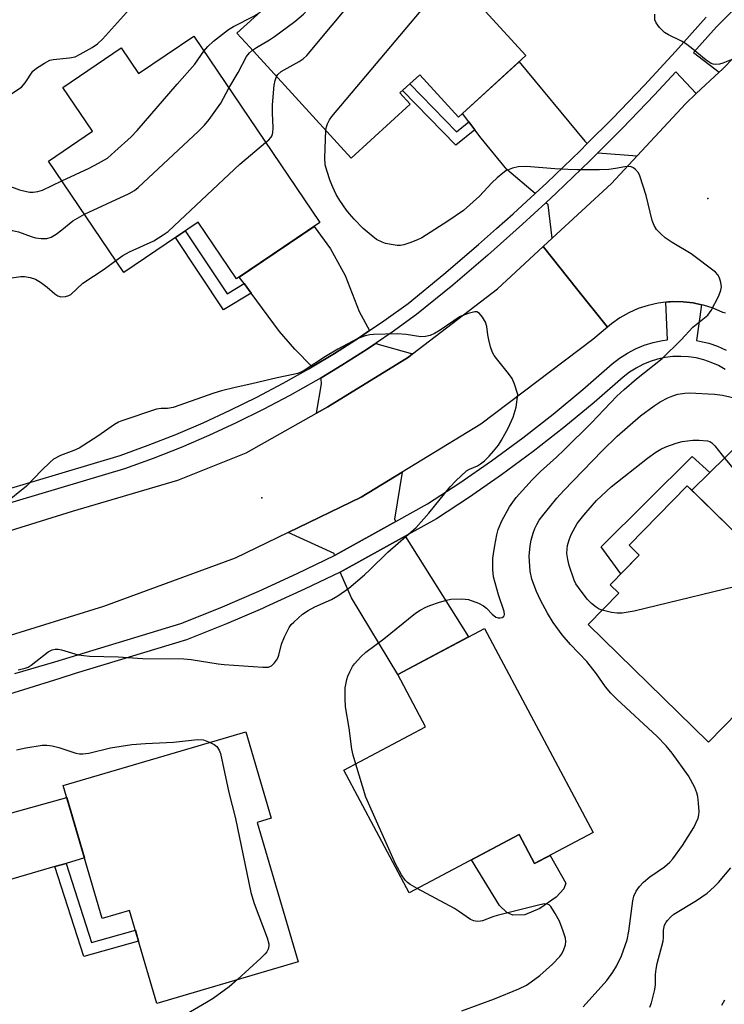
# Model space of a CAD drawing. Units: inches. Extents: x 1237770 to 1243770, y 561453 to 565453.
# Drawn here: x 1238664 to 1238837, y 564856 to 565096 of the extents above; entities that cross this region are included whole.
import ezdxf

# ---------------------------------------------------------------- set-up
doc = ezdxf.new("R2010")
doc.units = ezdxf.units.IN
doc.header["$MEASUREMENT"] = 0
for name, color, linetype in [('BLDG-Footprint', 5, 'Continuous'), ('CULTRL-Pad', 6, 'Continuous'), ('ELEV-Spot Elevation', 7, 'Continuous'), ('TRANS-Driveway', 251, 'Continuous'), ('TRANS-Non Street Sidewalk', 7, 'Continuous'), ('TRANS-Road', 130, 'Continuous'), ('TRANS-Street Sidewalk', 7, 'Continuous'), ('Undefined', 1, 'Continuous')]:
    doc.layers.add(name, color=color, linetype=linetype)

msp = doc.modelspace()

# ---------------------------------------------------------------- linework, layer by layer
at = {"layer": 'BLDG-Footprint'}
for points, elevation in [([(1238788.18, 565087.64), (1238771.71, 565072.57), (1238762.24, 565082.92), (1238757.42, 565078.51), (1238759.94, 565075.76), (1238745.52, 565062.56), (1238720.75, 565089.64), (1238717.57, 565093.11), (1238732.74, 565106.98), (1238738.07, 565111.85), (1238736.89, 565113.15), (1238752.11, 565127.08)], 504.5), ([(1238707, 565092.33), (1238737.82, 565046.8), (1238717.46, 565033.01), (1238708.05, 565046.89), (1238689.9, 565034.6), (1238671.46, 565061.84), (1238682.24, 565069.14), (1238674.99, 565079.84), (1238689.26, 565089.5), (1238693.53, 565083.21)], 501.55), ([(1238858.4, 564945.93), (1238832.83, 564919.8), (1238803.44, 564948.55), (1238810.92, 564956.18), (1238808.79, 564958.26), (1238815.89, 564965.52), (1238813.44, 564967.93), (1238827.66, 564982.46), (1238844.74, 564965.75), (1238841.51, 564962.45)], 542.95), ([(1238804.61, 564897.71), (1238790.3, 564890.11), (1238786.52, 564897.22), (1238759.66, 564882.95), (1238743.72, 564912.94), (1238763.67, 564923.54), (1238756.87, 564936.33), (1238778.09, 564947.61)], 506.9), ([(1238722.51, 564900.19), (1238732.53, 564866.1), (1238697.99, 564855.95), (1238691.32, 564878.67), (1238684.65, 564876.71), (1238675.11, 564909.2), (1238719.72, 564922.3), (1238725.92, 564901.19)], 506.45)]:
    msp.add_lwpolyline(points, close=True, dxfattribs=dict(at, elevation=elevation))
at = {"layer": 'CULTRL-Pad'}
msp.add_lwpolyline([(1238786.52, 564897.22), (1238790.3, 564890.11), (1238794.1, 564892.12), (1238797.94, 564885.32), (1238797.45, 564883.95), (1238795.59, 564881.9), (1238791.57, 564879.15), (1238787.95, 564877.59), (1238785.01, 564877.49), (1238783.55, 564878.18), (1238781.78, 564879.84), (1238774.93, 564891.06)], close=True, dxfattribs=at)
at = {"layer": 'ELEV-Spot Elevation'}
for p in [(1238832.65, 565052.72, 506.72), (1238723.64, 564979.54, 502.97)]:
    msp.add_point(p, dxfattribs=at)
at = {"layer": 'TRANS-Driveway'}
for points in [[(1238803.22, 565066.12), (1238801.43, 565064.32), (1238793.32, 565056.54), (1238790.43, 565053.87), (1238783.53, 565059.79), (1238777.27, 565067.39), (1238775.7, 565069.47), (1238774.23, 565071.41), (1238772.67, 565073.46), (1238786.53, 565086.12), (1238802.57, 565066.67)], [(1238815.42, 565063.12), (1238809.13, 565056.37), (1238794.64, 565042.97), (1238793.63, 565051.12), (1238793.05, 565051.62), (1238795.67, 565054.04), (1238803.83, 565061.87), (1238805.82, 565063.86)], [(1238750, 565020.43), (1238747.49, 565018.74), (1238741.38, 565014.83), (1238735.95, 565011.57), (1238731.73, 565015.82), (1238727.98, 565020.2), (1238721.03, 565029.57), (1238719.31, 565031.89), (1238718.14, 565033.47), (1238736.4, 565045.83), (1238740.4, 565040.4), (1238744.02, 565033.83), (1238747.42, 565025.07)], [(1238760.48, 565014.68), (1238759.48, 565013.91), (1238739.8, 565001.74), (1238737.05, 565000.19), (1238738.26, 565007.37), (1238738.17, 565008.49), (1238738.12, 565008.87), (1238743.18, 565011.91), (1238749.38, 565015.87), (1238751.68, 565017.42), (1238751.8, 565017.2)], [(1238862.16, 564986.24), (1238842.46, 564967.99), (1238828.74, 564981.41), (1238833.18, 564985.75), (1238848.07, 565000.26), (1238859.01, 564989.38)], [(1238756.44, 564973.75), (1238741.58, 564965.48), (1238741.45, 564965.42), (1238741.3, 564965.9), (1238730.07, 564971.03), (1238747.96, 564979.68), (1238757.96, 564985.79), (1238756.08, 564974.32)], [(1238742.79, 564961.38), (1238743.52, 564961.73), (1238758.69, 564970.17), (1238774.16, 564945.52), (1238756.92, 564936.35), (1238745.58, 564955.08)], [(1238675.77, 564890.16), (1238673.08, 564889.38), (1238657.15, 564884.74), (1238654.95, 564883.7), (1238650.41, 564899.18), (1238675.97, 564906.28), (1238680.31, 564891.49)]]:
    msp.add_lwpolyline(points, close=True, dxfattribs=at)
at = {"layer": 'TRANS-Non Street Sidewalk'}
for points in [[(1238774.23, 565071.41), (1238775.7, 565069.47), (1238771.06, 565065.69), (1238758.03, 565079.07), (1238759.82, 565080.71), (1238771.25, 565068.98)], [(1238719.31, 565031.89), (1238721.03, 565029.57), (1238714.26, 565025.51), (1238702.54, 565043.16), (1238704.92, 565044.77), (1238715.14, 565029.39)], [(1238833.18, 564985.75), (1238828.74, 564981.41), (1238827.66, 564982.46), (1238813.44, 564967.93), (1238815.89, 564965.52), (1238811.45, 564960.98), (1238806.57, 564967.52), (1238828.88, 564989.63)], [(1238673.08, 564889.38), (1238675.77, 564890.16), (1238682, 564870.82), (1238692.74, 564873.84), (1238693.53, 564871.15), (1238680.16, 564867.41)]]:
    msp.add_lwpolyline(points, close=True, dxfattribs=at)
at = {"layer": 'TRANS-Road'}
msp.add_lwpolyline([(1238837.03, 565024.62), (1238836.33, 565024.85), (1238834.01, 565025.85), (1238831.6, 565026.63), (1238831.17, 565026.72), (1238829.13, 565027.15), (1238826.62, 565027.44), (1238824.09, 565027.48), (1238823.5, 565027.45), (1238823.05, 565027.42), (1238822.43, 565027.34), (1238820.54, 565027.11), (1238818.07, 565026.56), (1238815.67, 565025.76), (1238813.36, 565024.73), (1238811.16, 565023.48), (1238809.09, 565022.03), (1238808.16, 565021.23), (1238800.58, 565030.71), (1238792.42, 565040.92), (1238794.64, 565042.97), (1238809.13, 565056.37), (1238815.42, 565063.12), (1238827.34, 565075.94), (1238829.86, 565078.31), (1238835.41, 565083.54), (1238836.25, 565084.33), (1238847.67, 565096)], dxfattribs=at)
msp.add_lwpolyline([(1238808.16, 565021.23), (1238804.55, 565018.18), (1238777.2, 564997.54), (1238757.96, 564985.79), (1238747.96, 564979.68), (1238730.07, 564971.03), (1238717.11, 564964.77), (1238684.97, 564952.96), (1238651.3, 564942.57), (1238647.99, 564952.05), (1238643.18, 564965.84), (1238654.4, 564969.14), (1238654.55, 564969.19), (1238677.34, 564976.29), (1238703.14, 564983.8), (1238719.78, 564990.48), (1238737.05, 565000.19), (1238739.8, 565001.74), (1238759.48, 565013.91), (1238760.48, 565014.68), (1238781.27, 565030.62), (1238792.42, 565040.92), (1238800.58, 565030.71)], close=True, dxfattribs=at)
at = {"layer": 'TRANS-Street Sidewalk'}
for points in [[(1238866.51, 565126.59, 0), (1238834.76, 565094.68, 0), (1238829.15, 565088.36, 0), (1238835.41, 565083.54, 0), (1238829.86, 565078.31, 0), (1238824.89, 565083.67, 0), (1238819.66, 565078.01, 0), (1238811.83, 565069.86, 0), (1238805.82, 565063.86, 0), (1238803.83, 565061.87, 0), (1238795.67, 565054.04, 0), (1238793.05, 565051.62, 0), (1238787.37, 565046.37, 0), (1238778.91, 565038.87, 0), (1238770.3, 565031.53, 0), (1238761.49, 565024.33, 0), (1238755.47, 565020, 0), (1238751.68, 565017.42, 0), (1238749.38, 565015.87, 0), (1238743.18, 565011.91, 0), (1238738.12, 565008.87, 0), (1238736.88, 565008.12, 0), (1238730.47, 565004.51, 0), (1238723.96, 565001.07, 0), (1238717.37, 564997.82, 0), (1238710.68, 564994.75, 0), (1238703.92, 564991.86, 0), (1238697.07, 564989.17, 0), (1238690.11, 564986.64, 0), (1238647.98, 564974.08, 0)], [(1238646.4, 564977.19, 0), (1238689.03, 564989.9, 0), (1238695.86, 564992.38, 0), (1238702.61, 564995.04, 0), (1238709.29, 564997.89, 0), (1238715.89, 565000.92, 0), (1238722.4, 565004.13, 0), (1238728.82, 565007.52, 0), (1238735.15, 565011.09, 0), (1238735.95, 565011.57, 0), (1238741.38, 565014.83, 0), (1238747.49, 565018.74, 0), (1238750, 565020.43, 0), (1238753.5, 565022.81, 0), (1238759.4, 565027.05, 0), (1238768.1, 565034.17, 0), (1238776.65, 565041.46, 0), (1238781.05, 565045.35, 0), (1238785.06, 565048.91, 0), (1238790.43, 565053.87, 0), (1238793.32, 565056.54, 0), (1238801.43, 565064.32, 0), (1238803.22, 565066.12, 0), (1238809.37, 565072.27, 0), (1238817.16, 565080.37, 0), (1238824.79, 565088.63, 0), (1238832.26, 565097.03, 0)], [(1238663.22, 564936.59, 0), (1238673.04, 564939.45, 0), (1238703.84, 564948.8, 0), (1238713.42, 564952.65, 0), (1238722.9, 564956.71, 0), (1238732.29, 564960.99, 0), (1238741.45, 564965.42, 0), (1238741.58, 564965.48, 0), (1238756.44, 564973.75, 0), (1238764.14, 564978.03, 0), (1238772.05, 564983.2, 0), (1238779.81, 564988.59, 0), (1238787.42, 564994.19, 0), (1238794.87, 565000, 0), (1238802.16, 565006.02, 0), (1238809.27, 565012.24, 0), (1238811.07, 565013.65, 0), (1238813, 565014.88, 0), (1238815.03, 565015.94, 0), (1238817.14, 565016.82, 0), (1238819.33, 565017.49, 0), (1238821.56, 565017.97, 0), (1238822.82, 565018.13, 0), (1238822.43, 565027.34, 0), (1238823.05, 565027.42, 0), (1238823.5, 565027.45, 0), (1238824.09, 565027.48, 0), (1238826.62, 565027.44, 0), (1238829.13, 565027.15, 0), (1238831.17, 565026.72, 0), (1238829.91, 565017.96, 0), (1238830.67, 565017.84, 0), (1238832.89, 565017.3, 0), (1238835.06, 565016.55, 0), (1238837.15, 565015.62, 0)], [(1238836.92, 565010.91, 0), (1238835.25, 565011.84, 0), (1238833.51, 565012.62, 0), (1238831.71, 565013.24, 0), (1238829.85, 565013.7, 0), (1238827.97, 565013.98, 0), (1238826.06, 565014.1, 0), (1238824.16, 565014.04, 0), (1238822.26, 565013.81, 0), (1238820.4, 565013.41, 0), (1238818.57, 565012.84, 0), (1238816.81, 565012.12, 0), (1238815.12, 565011.23, 0), (1238813.51, 565010.2, 0), (1238811.95, 565008.98, 0), (1238804.89, 565002.8, 0), (1238797.51, 564996.71, 0), (1238789.97, 564990.83, 0), (1238782.27, 564985.15, 0), (1238774.41, 564979.7, 0), (1238766.32, 564974.42, 0), (1238758.69, 564970.17, 0), (1238743.52, 564961.73, 0), (1238742.79, 564961.38, 0), (1238734.08, 564957.17, 0), (1238724.61, 564952.85, 0), (1238723.79, 564952.51, 0), (1238715.03, 564948.75, 0), (1238705.24, 564944.82, 0), (1238678.02, 564936.55, 0), (1238674.24, 564935.4, 0), (1238654.04, 564929.12, 0)]]:
    msp.add_polyline3d(points, dxfattribs=at)
at = {"layer": 'Undefined'}
for points, elevation in [([(1238721.37, 565088.95), (1238722.38, 565089.62), (1238725.56, 565091.44), (1238726.77, 565092.24), (1238731.73, 565095.93), (1238733.84, 565097.76), (1238735.42, 565099.47), (1238754.03, 565121.07), (1238755.66, 565123.2)], 502), ([(1238727.26, 565082.52), (1238727.59, 565083.03), (1238728.34, 565083.7), (1238732.8, 565086.16), (1238733.75, 565086.81), (1238734.61, 565087.61), (1238753.61, 565110.43), (1238754.96, 565112.16), (1238757.22, 565115.34), (1238757.98, 565116.23), (1238758.53, 565116.65), (1238759.2, 565116.91), (1238761.27, 565117.07)], 504), ([(1238739.26, 565069.41), (1238739.42, 565070.19), (1238739.72, 565070.96), (1238740.22, 565071.95), (1238740.77, 565072.74), (1238763.46, 565099.68), (1238766.57, 565103.28), (1238767.75, 565104.59), (1238768.61, 565105.32), (1238769.3, 565105.61), (1238771.35, 565106.04)], 506), ([(1238662.54, 565078.34), (1238664.85, 565079.92), (1238665.76, 565080.97), (1238667.68, 565083.79), (1238668.56, 565084.53), (1238670.55, 565085.79), (1238671.84, 565086.46), (1238672.65, 565086.69), (1238676.62, 565087.03), (1238678.01, 565087.34), (1238679.26, 565087.92), (1238682.16, 565089.55), (1238683.47, 565090.45), (1238684.69, 565091.61), (1238694.22, 565102.28)], 498), ([(1238709.48, 565088.66), (1238710.42, 565089.8), (1238711.82, 565091.14), (1238715.46, 565094.01), (1238716.69, 565094.76), (1238721.69, 565097.23), (1238722.99, 565098.06)], 500), ([(1238838.82, 565086.73), (1238836.34, 565085.79), (1238835.51, 565085.55), (1238834.47, 565085.45), (1238833.96, 565085.53), (1238833.47, 565085.7), (1238832.28, 565086.49), (1238828.64, 565089.53), (1238827.23, 565090.59), (1238826.21, 565091.16), (1238823.06, 565092.69), (1238822.07, 565093.29), (1238820.85, 565094.49), (1238820.02, 565095.61), (1238819.74, 565096.36), (1238819.74, 565097.74)], 508), ([(1238674.75, 565056.97), (1238681.46, 565060.08), (1238683.73, 565061.28), (1238685.92, 565062.58), (1238687.73, 565064.13), (1238691.69, 565067.77), (1238693.16, 565069.27), (1238702.91, 565080.66), (1238707.29, 565085.54), (1238709.48, 565088.66)], 500), ([(1238715.59, 565079.64), (1238717.89, 565083.49), (1238719.93, 565087.37), (1238720.62, 565088.29), (1238721.37, 565088.95)], 502), ([(1238724.58, 565066.36), (1238725.33, 565067.02), (1238725.91, 565067.66), (1238726.17, 565068.11), (1238726.37, 565068.81), (1238726.42, 565069.95), (1238726.22, 565073.66), (1238726.27, 565075.56), (1238726.64, 565080.35), (1238726.89, 565081.51), (1238727.26, 565082.52)], 504), ([(1238680.27, 565048.82), (1238691.22, 565053.91), (1238692.49, 565054.61), (1238693.41, 565055.34), (1238708.17, 565069.12), (1238709.64, 565070.58), (1238710.73, 565071.96), (1238713.65, 565075.99), (1238715.59, 565079.64)], 502), ([(1238746.59, 564914.46), (1238745.94, 564916.64), (1238745.61, 564918.07), (1238745.02, 564923.19), (1238744.12, 564928.46), (1238744.01, 564930.49), (1238744.05, 564933.09), (1238744.39, 564935.08), (1238744.66, 564935.9), (1238745.13, 564936.97), (1238745.82, 564938.27), (1238746.3, 564938.98), (1238747.81, 564940.62), (1238749.04, 564941.76), (1238753.48, 564945.05), (1238761.21, 564951.3), (1238762.37, 564952.07), (1238763.9, 564952.85), (1238764.94, 564953.32), (1238766.84, 564953.97), (1238768.76, 564954.54), (1238769.89, 564954.73), (1238772.48, 564954.82), (1238773.33, 564954.79), (1238774.17, 564954.66), (1238776.59, 564953.77), (1238777.86, 564953.12), (1238778.53, 564952.57), (1238779.98, 564951.05), (1238780.89, 564950.37), (1238781.39, 564950.21), (1238781.89, 564950.21), (1238782.36, 564950.3), (1238782.74, 564950.5), (1238782.86, 564950.64), (1238782.95, 564951.02), (1238782.85, 564951.75), (1238781.52, 564955.81), (1238780.3, 564960.24), (1238780.1, 564961.99), (1238780.13, 564964.67), (1238780.25, 564965.84), (1238780.59, 564967.86), (1238781.08, 564970.45), (1238781.44, 564971.82), (1238782.3, 564973.9), (1238784.17, 564977.3), (1238785.85, 564979.58), (1238789.7, 564983.95), (1238791.77, 564985.98), (1238795.69, 564989.49), (1238797.53, 564991.24), (1238804.24, 564997.89), (1238810.4, 565004.33), (1238812.21, 565006), (1238815.26, 565008.6), (1238821.54, 565013.61), (1238826.16, 565018.14), (1238829.01, 565021.26), (1238832.69, 565024.13), (1238833.5, 565025.28), (1238835.33, 565028.92), (1238835.89, 565030.24), (1238836.01, 565031.06), (1238835.84, 565032.17), (1238835.5, 565033.27), (1238835.11, 565034.02), (1238834.53, 565034.66), (1238828.59, 565039.18), (1238823.97, 565041.96), (1238822.27, 565043.07), (1238821.15, 565044.03), (1238820.15, 565045.12), (1238819.59, 565046.07), (1238819.1, 565047.33), (1238817.62, 565053.39), (1238816.09, 565058.23), (1238815.69, 565058.98), (1238814.99, 565059.8), (1238814.38, 565060.27), (1238813.67, 565060.5), (1238812.36, 565060.46), (1238810.08, 565060.02), (1238808.44, 565059.81), (1238806.16, 565059.68), (1238800.83, 565059.66), (1238798.48, 565059.73), (1238795.28, 565059.92), (1238788.34, 565060.53), (1238786.34, 565060.41), (1238784.93, 565060.13), (1238783.31, 565059.42), (1238782.58, 565058.91), (1238781.19, 565057.76), (1238779.89, 565056.55), (1238776.86, 565053.22), (1238772.98, 565049.74), (1238769.09, 565047.13), (1238762.76, 565043.09), (1238761.72, 565042.58), (1238759.79, 565041.84), (1238758.4, 565041.39), (1238757.56, 565041.22), (1238756.71, 565041.23), (1238755.29, 565041.42), (1238753.87, 565041.7), (1238753.03, 565041.97), (1238751.71, 565042.64), (1238750.35, 565043.69), (1238748.41, 565045.38), (1238746.2, 565047.64), (1238745.04, 565048.91), (1238744.33, 565049.82), (1238742.71, 565052.21), (1238741.84, 565053.68), (1238741.01, 565055.43), (1238740.39, 565056.97), (1238739.5, 565059.56), (1238739.16, 565060.91), (1238739.04, 565062.65), (1238739.26, 565069.41)], 506), ([(1238687.92, 565037.52), (1238689.67, 565038.72), (1238691.27, 565039.62), (1238697.23, 565042.35), (1238699.5, 565043.77), (1238700.71, 565044.62), (1238702.25, 565046), (1238718.23, 565061.08), (1238724.58, 565066.36)], 504), ([(1238652.16, 565055.51), (1238658.37, 565056.09), (1238660.13, 565056.12), (1238661.52, 565055.83), (1238664.44, 565054.83), (1238666.09, 565054.38), (1238666.92, 565054.23), (1238667.76, 565054.22), (1238668.89, 565054.39), (1238670, 565054.71), (1238674.75, 565056.97)], 500), ([(1238655.58, 565044.18), (1238660.98, 565044.83), (1238662.68, 565044.88), (1238664.16, 565044.55), (1238667.26, 565043.41), (1238668.31, 565043.09), (1238669.71, 565042.88), (1238671.08, 565042.88), (1238672.13, 565043.24), (1238673.36, 565043.98), (1238674.78, 565044.99), (1238677.47, 565047.23), (1238680.27, 565048.82)], 502), ([(1238659.01, 565032.82), (1238664.7, 565033.64), (1238665.63, 565033.64), (1238667.01, 565033.39), (1238668.3, 565032.93), (1238669.53, 565032.21), (1238671.16, 565031), (1238673.03, 565029.35), (1238673.74, 565028.88), (1238674.53, 565028.66), (1238675.66, 565028.72), (1238676.46, 565028.96), (1238676.92, 565029.25), (1238679.9, 565031.95), (1238685.09, 565035.42), (1238687.92, 565037.52)], 504), ([(1238664.06, 564937.51), (1238665.77, 564937.87), (1238666.54, 564938.17), (1238667.26, 564938.61), (1238671.41, 564941.86), (1238672.37, 564942.33), (1238673.11, 564942.5), (1238673.87, 564942.51), (1238674.66, 564942.4), (1238678.77, 564941.16), (1238681.54, 564940.84), (1238688.51, 564940.64), (1238694.45, 564940.21), (1238704.61, 564940.16), (1238706.36, 564940.01), (1238712.97, 564938.97), (1238714.43, 564938.82), (1238723.9, 564938.1), (1238725.26, 564938.17), (1238725.98, 564938.45), (1238726.78, 564939.22), (1238727.44, 564940.17), (1238727.81, 564941.1), (1238728.42, 564943.72), (1238729.17, 564945.56), (1238730.31, 564947.84), (1238730.82, 564948.52), (1238731.43, 564949.14), (1238733.59, 564951.07), (1238734.95, 564952), (1238736.62, 564952.91), (1238740.71, 564954.68), (1238742.24, 564955.57), (1238744.88, 564957.45), (1238748.72, 564960.7), (1238750.03, 564961.89), (1238754.41, 564966.21), (1238761.41, 564972.27), (1238764.5, 564975.74), (1238769.66, 564982.18), (1238771.05, 564983.7), (1238773.72, 564986.08), (1238774.45, 564986.53), (1238776.41, 564987.35), (1238777.14, 564987.83), (1238778.06, 564988.58), (1238779.21, 564989.7), (1238780.29, 564990.92), (1238781.48, 564992.43), (1238782.22, 564993.59), (1238783.84, 564996.57), (1238785.07, 564999.23), (1238785.81, 565001.67), (1238786.22, 565004.8), (1238785.45, 565007.32), (1238784.84, 565008.68), (1238783.97, 565009.87), (1238780.98, 565013.58), (1238780.46, 565014.3), (1238780.05, 565015.06), (1238779.58, 565016.45), (1238779.14, 565018.17), (1238778.91, 565019.32), (1238778.69, 565021.37), (1238778.33, 565022.46), (1238777.56, 565023.68), (1238776.86, 565024.54), (1238776.24, 565024.96), (1238775.75, 565025.01), (1238774.09, 565024.59), (1238772.15, 565023.81), (1238767.27, 565020.51), (1238765.83, 565019.66), (1238764.79, 565019.23), (1238763.66, 565018.94), (1238762.52, 565018.85), (1238758.92, 565019.45), (1238756.72, 565019.58), (1238750.92, 565019.46), (1238750.05, 565019.35), (1238748.91, 565019.08), (1238746.97, 565018.37), (1238742.25, 565015.88), (1238739.25, 565014.08), (1238734.24, 565010.81), (1238733.47, 565010.39), (1238732.43, 565009.94), (1238731.34, 565009.64), (1238727.41, 565008.84), (1238721.17, 565007.36), (1238717.11, 565006.5), (1238713.78, 565005.66), (1238711.87, 565005.07), (1238702, 565001.63), (1238700.6, 565001.32), (1238699.03, 565001.36), (1238697.92, 565001.18), (1238689.4, 564998.38), (1238688.61, 564998.02), (1238687.62, 564997.43), (1238683.59, 564994.61), (1238678.98, 564991.67), (1238677.69, 564991.07), (1238674.43, 564989.9), (1238672.74, 564988.96), (1238671.87, 564988.23), (1238669.82, 564986.23), (1238666.12, 564982.39), (1238660.67, 564978)], 504), ([(1238802.19, 564855.08), (1238808.02, 564861.53), (1238809.49, 564863.55), (1238810.32, 564865.02), (1238811.57, 564867.61), (1238812.97, 564871.45), (1238813.39, 564873.6), (1238814.36, 564881.01), (1238814.62, 564882.12), (1238815.13, 564883.38), (1238815.94, 564884.56), (1238816.95, 564885.61), (1238818.51, 564886.85), (1238822.12, 564889.33), (1238823.38, 564890.43), (1238824.13, 564891.26), (1238826.45, 564894.51), (1238829.27, 564898.96), (1238830.28, 564901.22), (1238830.5, 564902), (1238830.55, 564902.84), (1238830.43, 564904.85), (1238830.23, 564906.56), (1238830.03, 564907.39), (1238829.47, 564908.72), (1238827.98, 564911.57), (1238823.95, 564917.11), (1238822.46, 564918.87), (1238820.31, 564921.18), (1238810.45, 564930.28), (1238808.98, 564931.76), (1238807.67, 564933.34), (1238805.43, 564936.48), (1238803.06, 564939.49), (1238799.1, 564943.69), (1238797.04, 564946.05), (1238794.88, 564949.07), (1238793.51, 564951.35), (1238791.77, 564954.48), (1238790.82, 564956.64), (1238789.64, 564959.65), (1238789.24, 564961.6), (1238789.04, 564965.3), (1238789.22, 564967.76), (1238789.49, 564969.14), (1238789.99, 564970.86), (1238790.37, 564971.99), (1238790.86, 564973.04), (1238791.45, 564974.03), (1238792.31, 564975.19), (1238795.77, 564979.46), (1238797.44, 564981.34), (1238806.83, 564991.02), (1238810.49, 564994.56), (1238816.25, 564999.58), (1238819.58, 565001.99), (1238821.06, 565002.95), (1238822.87, 565003.94), (1238824.09, 565004.46), (1238825.38, 565004.83), (1238827.08, 565005.09), (1238828.23, 565005.16), (1238834.29, 565004.89), (1238836.27, 565004.61), (1238839.89, 565003.78)], 508), ([(1238806.86, 564952.03), (1238806.15, 564952.31), (1238805.42, 564952.77), (1238804.28, 564953.72), (1238803.21, 564954.74), (1238801.03, 564957.57), (1238800.44, 564958.5), (1238800.01, 564959.41), (1238798.77, 564963), (1238798.44, 564964.43), (1238798.23, 564965.89), (1238798.26, 564967.05), (1238798.39, 564967.9), (1238798.77, 564969.24), (1238799.27, 564970.55), (1238800.75, 564973.24), (1238802.36, 564975.31), (1238805.43, 564978.85), (1238809.02, 564982.18), (1238817.94, 564989.25), (1238820, 564990.71), (1238821.18, 564991.39), (1238822.45, 564991.98), (1238824.95, 564992.9), (1238826.38, 564993.28), (1238829.04, 564993.59), (1238830.53, 564993.63), (1238832.59, 564993.43), (1238833.13, 564993.26), (1238833.65, 564992.97), (1238834.42, 564992.19), (1238836.15, 564989.94), (1238838.77, 564986.81)], 510), ([(1238844.91, 564959.12), (1238814.67, 564951.78), (1238811.73, 564951.37), (1238810.55, 564951.32), (1238809.15, 564951.5), (1238806.86, 564952.03)], 510), ([(1238663.64, 564917.96), (1238665.92, 564918.43), (1238669.95, 564919.07), (1238671.05, 564919.09), (1238672.4, 564918.92), (1238674.01, 564918.47), (1238678.18, 564917.09), (1238679.04, 564916.94), (1238679.9, 564916.92), (1238681.34, 564917.09), (1238686.63, 564918.41), (1238691.83, 564919.24), (1238695.2, 564919.48), (1238702.09, 564919.82), (1238707.93, 564920.49), (1238709.42, 564920.33), (1238711.01, 564919.74)], 506), ([(1238711.01, 564919.74), (1238712.01, 564919.22), (1238712.65, 564918.72), (1238713.24, 564917.87), (1238713.53, 564917.05), (1238715.55, 564907.49), (1238717.18, 564901.17), (1238720.97, 564883.04), (1238721.81, 564880.38), (1238724.94, 564871.95), (1238725.32, 564870.53), (1238725.33, 564870), (1238725.16, 564869.24), (1238724.83, 564868.54), (1238724.48, 564868.07), (1238723.43, 564867.02), (1238717.73, 564861.75)], 506), ([(1238761.64, 564884), (1238759.9, 564884.99), (1238759.26, 564885.49), (1238758.71, 564886.05), (1238757.8, 564887.34), (1238756.29, 564890.1), (1238749.07, 564906.38), (1238746.59, 564914.46)], 506), ([(1238818.47, 564855.01), (1238818.9, 564856.06), (1238819.75, 564859.34), (1238819.85, 564860.45), (1238819.91, 564862.98), (1238820.05, 564864.31), (1238820.33, 564865.7), (1238821.72, 564871.14), (1238821.82, 564871.99), (1238821.83, 564873.86), (1238822.12, 564875.09), (1238822.46, 564875.78), (1238822.79, 564876.21), (1238823.54, 564877), (1238824.39, 564877.72), (1238829.88, 564881.07), (1238832.48, 564882.93), (1238834.26, 564884.42), (1238835.28, 564885.48), (1238838.28, 564889.07)], 510), ([(1238772.53, 564854.11), (1238780.5, 564857.06), (1238786.46, 564859.54), (1238788.31, 564860.41), (1238789.52, 564861.2), (1238791.61, 564862.74), (1238794.68, 564865.54), (1238796.48, 564867.41), (1238796.95, 564868.1), (1238797.46, 564869.16), (1238797.86, 564870.27), (1238798, 564871.1), (1238797.89, 564871.93), (1238797.35, 564873.59), (1238796.38, 564876.07), (1238795.38, 564877.91), (1238794.27, 564879.63), (1238793.9, 564880.01), (1238793.5, 564880.23), (1238792.73, 564880.28), (1238791.6, 564880.06), (1238781.2, 564877.44), (1238780.1, 564877.09), (1238777.58, 564876.13), (1238777.07, 564876.02), (1238776.26, 564876), (1238775.46, 564876.15), (1238774.68, 564876.49), (1238771.76, 564878.52), (1238770.76, 564879.13), (1238761.64, 564884)], 506), ([(1238717.73, 564861.75), (1238715.68, 564860.01), (1238711.72, 564857.17), (1238710.13, 564856.15), (1238705.19, 564853.29)], 506), ([(1238836.08, 564855.52), (1238836.8, 564856.81)], 512)]:
    msp.add_lwpolyline(points, dxfattribs=dict(at, elevation=elevation))

doc.saveas('drawing.dxf')
